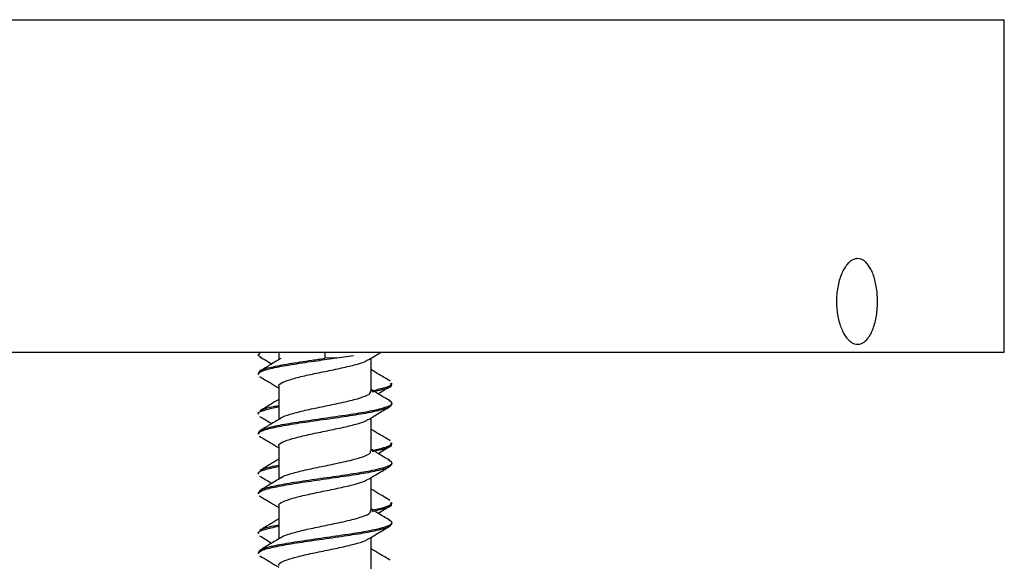
# Paper-space layout 'Sheet2' of a CAD drawing. Units: inches. Extents: x 0.3 to 21.8, y 0.2 to 16.9.
# Drawn here: x 4.7 to 5.1, y 9 to 9.2 of the extents above; entities that cross this region are included whole.
import ezdxf

# ---------------------------------------------------------------- set-up
doc = ezdxf.new("R2010")
doc.units = ezdxf.units.IN
doc.header["$MEASUREMENT"] = 0

psp = doc.layouts.new('Sheet2')

# ---------------------------------------------------------------- linework, layer by layer
at = {"color": 7, "linetype": 'Continuous', "lineweight": 25}
for p, q in [((4.30224, 9.21134), (5.0676, 9.21134)), ((5.0676, 9.0952), (5.0676, 9.21134)), ((4.30224, 9.0952), (5.0676, 9.0952)), ((4.8068, 9.09409), (4.80766, 9.09532)), ((4.8076, 9.09356), (4.8068, 9.09409)), ((4.80724, 9.09366), (4.80855, 9.09288)), ((4.81394, 9.0952), (4.81394, 9.09257)), ((4.8301, 9.0952), (4.8301, 9.09306)), ((4.83429, 9.09323), (4.84009, 9.09409)), ((4.83429, 9.09323), (4.8301, 9.09306)), ((4.84626, 9.08853), (4.84626, 9.09311)), ((4.84626, 9.08163), (4.84626, 9.09311)), ((4.80672, 9.08785), (4.80672, 9.08741)), ((4.85347, 9.08393), (4.85347, 9.08437)), ((4.81394, 9.08325), (4.81394, 9.0717)), ((4.85347, 9.07698), (4.85347, 9.07741)), ((4.80672, 9.07393), (4.80672, 9.0735)), ((4.84626, 9.06766), (4.84626, 9.07225)), ((4.84626, 9.06077), (4.84626, 9.07225)), ((4.80672, 9.06698), (4.80672, 9.06655)), ((4.85347, 9.06306), (4.85347, 9.0635)), ((4.81394, 9.06238), (4.81394, 9.05084)), ((4.85347, 9.05612), (4.85347, 9.05655)), ((4.80672, 9.05307), (4.80672, 9.05264)), ((4.84626, 9.0468), (4.84626, 9.05138)), ((4.84626, 9.0399), (4.84626, 9.05138)), ((4.80672, 9.04612), (4.80672, 9.04568)), ((4.85347, 9.0422), (4.85347, 9.04264)), ((4.81394, 9.04152), (4.81394, 9.02997)), ((4.85347, 9.03525), (4.85347, 9.03568)), ((4.80672, 9.0322), (4.80672, 9.03177)), ((4.84626, 9.02593), (4.84626, 9.03052)), ((4.84626, 9.01904), (4.84626, 9.03052)), ((4.80672, 9.02525), (4.80672, 9.02482))]:
    psp.add_line(p, q, dxfattribs=at)
for points, knots in [([(5.01633, 9.12789), (5.01666, 9.12786), (5.01733, 9.12781), (5.01834, 9.12733), (5.01935, 9.12652), (5.02031, 9.12532), (5.02118, 9.1238), (5.02193, 9.12197), (5.02253, 9.11986), (5.02298, 9.11753), (5.02324, 9.11503), (5.0233, 9.11246), (5.02316, 9.10986), (5.02283, 9.10737), (5.02229, 9.10501), (5.02157, 9.10291), (5.02069, 9.10109), (5.01968, 9.09967), (5.01857, 9.09864), (5.01761, 9.09815), (5.01685, 9.09797), (5.01618, 9.09792), (5.01533, 9.09804), (5.01429, 9.0985), (5.01323, 9.09932), (5.0122, 9.10051), (5.01126, 9.10204), (5.01044, 9.10387), (5.00976, 9.10598), (5.00926, 9.10831), (5.00896, 9.1108), (5.00889, 9.11338), (5.00904, 9.11597), (5.00943, 9.11847), (5.01003, 9.12083), (5.01083, 9.12293), (5.0118, 9.12474), (5.01288, 9.12617), (5.01405, 9.1272), (5.01504, 9.12768), (5.0158, 9.12787), (5.01615, 9.12788), (5.01633, 9.12789)], [0, 0, 0, 0, 0.021575, 0.043622, 0.068294, 0.093636, 0.11913, 0.1453, 0.171955, 0.199335, 0.226831, 0.255104, 0.282965, 0.311635, 0.339465, 0.368125, 0.395486, 0.423697, 0.450037, 0.477217, 0.488574, 0.499998, 0.521574, 0.543622, 0.568293, 0.593637, 0.619129, 0.6453, 0.671954, 0.699335, 0.726831, 0.755103, 0.782965, 0.811635, 0.839465, 0.868125, 0.895485, 0.923698, 0.950037, 0.977216, 0.988575, 1, 1, 1, 1]), ([(4.84526, 9.0925), (4.84652, 9.09328), (4.848, 9.09418), (4.84949, 9.09507), (4.84971, 9.0952)], [0, 0, 0, 0, 0.855699, 1, 1, 1, 1]), ([(4.80676, 9.08741), (4.80703, 9.08781), (4.80759, 9.08861), (4.81219, 9.08979), (4.81894, 9.09103), (4.82679, 9.09215), (4.83195, 9.09289), (4.83429, 9.09323)], [0, 0, 0, 0, 0.203412, 0.411088, 0.620596, 0.827964, 1, 1, 1, 1]), ([(4.807, 9.08785), (4.80706, 9.08815), (4.80722, 9.08886), (4.81105, 9.08998), (4.81735, 9.09121), (4.82421, 9.09221), (4.82856, 9.09284), (4.8301, 9.09306)], [0, 0, 0, 0, 0.1776508, 0.4099305, 0.6426899, 0.8739489, 1, 1, 1, 1]), ([(4.81464, 9.09299), (4.81343, 9.09226), (4.81101, 9.09079), (4.80856, 9.08933), (4.80734, 9.0886)], [0, 0, 0, 0, 0.49896, 1, 1, 1, 1]), ([(4.80855, 9.09288), (4.8094, 9.09238), (4.81039, 9.09179), (4.81137, 9.0912), (4.81152, 9.09111)], [0, 0, 0, 0, 0.847643, 1, 1, 1, 1]), ([(4.81409, 9.08325), (4.81404, 9.08332), (4.81372, 9.08379), (4.81521, 9.0847), (4.81853, 9.08588), (4.82355, 9.08712), (4.82939, 9.08832), (4.83535, 9.08953), (4.84051, 9.09075), (4.844, 9.09174), (4.84482, 9.09235), (4.84509, 9.09256)], [0, 0, 0, 0, 0.023517, 0.154384, 0.283945, 0.414903, 0.544666, 0.674998, 0.805469, 0.935164, 1, 1, 1, 1]), ([(4.80721, 9.08673), (4.80849, 9.08597), (4.81074, 9.08463), (4.81297, 9.08327), (4.81394, 9.08268)], [0, 0, 0, 0, 0.566784, 1, 1, 1, 1]), ([(4.85288, 9.08512), (4.85163, 9.08587), (4.84941, 9.08719), (4.84721, 9.08853), (4.84626, 9.08911)], [0, 0, 0, 0, 0.567568, 1, 1, 1, 1]), ([(4.84626, 9.08172), (4.84782, 9.08205), (4.85129, 9.08279), (4.85355, 9.08366), (4.8532, 9.08421), (4.85311, 9.08437)], [0, 0, 0, 0, 0.374272, 0.831122, 1, 1, 1, 1]), ([(4.84658, 9.08131), (4.84834, 9.08173), (4.85183, 9.08254), (4.85381, 9.08339), (4.85333, 9.08386), (4.85327, 9.08393)], [0, 0, 0, 0, 0.465297, 0.926514, 1, 1, 1, 1]), ([(4.81476, 9.0721), (4.81482, 9.07218), (4.81516, 9.07266), (4.81781, 9.07352), (4.82236, 9.07477), (4.82814, 9.07595), (4.83331, 9.07703), (4.83741, 9.07789), (4.84108, 9.07881), (4.84438, 9.07984), (4.84629, 9.08086), (4.84607, 9.08145), (4.84599, 9.08163)], [0, 0, 0, 0, 0.023813, 0.150476, 0.278303, 0.404769, 0.532514, 0.608034, 0.68676, 0.813356, 0.941218, 1, 1, 1, 1]), ([(4.85276, 9.07823), (4.85149, 9.07899), (4.84932, 9.08028), (4.84716, 9.0816), (4.84626, 9.08215)], [0, 0, 0, 0, 0.5819141, 1, 1, 1, 1]), ([(4.84868, 9.08068), (4.84883, 9.08077), (4.85026, 9.08164), (4.85171, 9.08249), (4.85299, 9.08325)], [0, 0, 0, 0, 0.106172, 1, 1, 1, 1]), ([(4.80676, 9.06655), (4.80703, 9.06694), (4.80759, 9.06775), (4.81219, 9.06893), (4.81894, 9.07017), (4.82726, 9.07135), (4.8359, 9.07259), (4.84379, 9.07379), (4.8499, 9.075), (4.8524, 9.0759), (4.85339, 9.07656), (4.85321, 9.07681), (4.8531, 9.07698)], [0, 0, 0, 0, 0.113408, 0.229192, 0.345999, 0.461612, 0.578342, 0.694233, 0.810328, 0.926316, 0.951547, 1, 1, 1, 1]), ([(4.807, 9.06698), (4.80706, 9.06729), (4.80722, 9.068), (4.81105, 9.06912), (4.81735, 9.07034), (4.82545, 9.07153), (4.83411, 9.07277), (4.84207, 9.07393), (4.84838, 9.07511), (4.85288, 9.07638), (4.85437, 9.07743), (4.85272, 9.07812), (4.8524, 9.07825)], [0, 0, 0, 0, 0.082302, 0.189913, 0.297745, 0.404883, 0.513084, 0.620164, 0.720563, 0.82015, 0.964968, 1, 1, 1, 1]), ([(4.81394, 9.07867), (4.81299, 9.07809), (4.81078, 9.07676), (4.80857, 9.07544), (4.80732, 9.07469)], [0, 0, 0, 0, 0.432253, 1, 1, 1, 1]), ([(4.80764, 9.0747), (4.80778, 9.07483), (4.8083, 9.07535), (4.81045, 9.07595), (4.81328, 9.07644), (4.81394, 9.07655)], [0, 0, 0, 0, 0.215905, 0.8185703, 1, 1, 1, 1]), ([(4.807, 9.0735), (4.80692, 9.0736), (4.80648, 9.0741), (4.80861, 9.07498), (4.81218, 9.07579), (4.81394, 9.07618)], [0, 0, 0, 0, 0.10732, 0.560467, 1, 1, 1, 1]), ([(4.84527, 9.07164), (4.84654, 9.07242), (4.84909, 9.07397), (4.85166, 9.07551), (4.85295, 9.07627)], [0, 0, 0, 0, 0.497213, 1, 1, 1, 1]), ([(4.80727, 9.07278), (4.80854, 9.07203), (4.80997, 9.07118), (4.81138, 9.07033), (4.81152, 9.07024)], [0, 0, 0, 0, 0.897544, 1, 1, 1, 1]), ([(4.81464, 9.07212), (4.81343, 9.07139), (4.81101, 9.06993), (4.80856, 9.06847), (4.80734, 9.06774)], [0, 0, 0, 0, 0.49896, 1, 1, 1, 1]), ([(4.81409, 9.06238), (4.81404, 9.06245), (4.81372, 9.06293), (4.81521, 9.06384), (4.81853, 9.06502), (4.82355, 9.06626), (4.82939, 9.06745), (4.83535, 9.06867), (4.84051, 9.06989), (4.844, 9.07088), (4.84483, 9.07149), (4.8451, 9.0717)], [0, 0, 0, 0, 0.023501, 0.154273, 0.283742, 0.414606, 0.544276, 0.674514, 0.804892, 0.934494, 1, 1, 1, 1]), ([(4.85288, 9.06426), (4.85163, 9.06501), (4.84941, 9.06633), (4.84721, 9.06766), (4.84626, 9.06824)], [0, 0, 0, 0, 0.567568, 1, 1, 1, 1]), ([(4.80723, 9.06585), (4.80851, 9.06509), (4.81075, 9.06375), (4.81298, 9.0624), (4.81394, 9.06182)], [0, 0, 0, 0, 0.567571, 1, 1, 1, 1]), ([(4.84626, 9.06086), (4.84782, 9.06119), (4.85129, 9.06192), (4.85355, 9.06279), (4.8532, 9.06335), (4.85311, 9.0635)], [0, 0, 0, 0, 0.374272, 0.831122, 1, 1, 1, 1]), ([(4.84658, 9.06045), (4.84834, 9.06086), (4.85183, 9.06168), (4.85381, 9.06253), (4.85333, 9.063), (4.85327, 9.06306)], [0, 0, 0, 0, 0.465297, 0.926514, 1, 1, 1, 1]), ([(4.81476, 9.05124), (4.81482, 9.05131), (4.81516, 9.05179), (4.81781, 9.05266), (4.82236, 9.0539), (4.82814, 9.05508), (4.83331, 9.05617), (4.83741, 9.05703), (4.84108, 9.05794), (4.84438, 9.05897), (4.84629, 9.06), (4.84607, 9.06058), (4.84599, 9.06077)], [0, 0, 0, 0, 0.023813, 0.150476, 0.278303, 0.404769, 0.532514, 0.608034, 0.68676, 0.813356, 0.941218, 1, 1, 1, 1]), ([(4.85276, 9.05737), (4.85149, 9.05812), (4.84932, 9.05942), (4.84716, 9.06073), (4.84626, 9.06128)], [0, 0, 0, 0, 0.5819141, 1, 1, 1, 1]), ([(4.84868, 9.05981), (4.84883, 9.0599), (4.85026, 9.06077), (4.85171, 9.06163), (4.853, 9.06239)], [0, 0, 0, 0, 0.105361, 1, 1, 1, 1]), ([(4.80676, 9.04568), (4.80703, 9.04608), (4.80759, 9.04688), (4.81219, 9.04806), (4.81894, 9.0493), (4.82726, 9.05049), (4.8359, 9.05173), (4.84379, 9.05292), (4.8499, 9.05413), (4.8524, 9.05503), (4.85339, 9.0557), (4.85321, 9.05595), (4.8531, 9.05612)], [0, 0, 0, 0, 0.113408, 0.229192, 0.345999, 0.461612, 0.578342, 0.694233, 0.810328, 0.926316, 0.951547, 1, 1, 1, 1]), ([(4.807, 9.04612), (4.80706, 9.04642), (4.80722, 9.04713), (4.81105, 9.04825), (4.81735, 9.04948), (4.82545, 9.05066), (4.83411, 9.05191), (4.84207, 9.05306), (4.84838, 9.05424), (4.85288, 9.05551), (4.85437, 9.05657), (4.85272, 9.05725), (4.8524, 9.05739)], [0, 0, 0, 0, 0.082302, 0.189913, 0.297745, 0.404883, 0.513084, 0.620164, 0.720563, 0.82015, 0.964968, 1, 1, 1, 1]), ([(4.81394, 9.05781), (4.81299, 9.05723), (4.81078, 9.05589), (4.80857, 9.05457), (4.80732, 9.05383)], [0, 0, 0, 0, 0.432253, 1, 1, 1, 1]), ([(4.807, 9.05264), (4.80692, 9.05273), (4.80648, 9.05323), (4.80861, 9.05412), (4.81218, 9.05492), (4.81394, 9.05532)], [0, 0, 0, 0, 0.10732, 0.560467, 1, 1, 1, 1]), ([(4.80764, 9.05383), (4.80778, 9.05397), (4.8083, 9.05448), (4.81045, 9.05509), (4.81328, 9.05558), (4.81394, 9.05569)], [0, 0, 0, 0, 0.215905, 0.8185703, 1, 1, 1, 1]), ([(4.84528, 9.05079), (4.84655, 9.05156), (4.84911, 9.05312), (4.85168, 9.05465), (4.85297, 9.05542)], [0, 0, 0, 0, 0.497214, 1, 1, 1, 1]), ([(4.80728, 9.05191), (4.80856, 9.05115), (4.80998, 9.05031), (4.81138, 9.04946), (4.81152, 9.04938)], [0, 0, 0, 0, 0.900775, 1, 1, 1, 1]), ([(4.81464, 9.05126), (4.81343, 9.05053), (4.81101, 9.04906), (4.80856, 9.0476), (4.80734, 9.04687)], [0, 0, 0, 0, 0.49896, 1, 1, 1, 1]), ([(4.81409, 9.04152), (4.81404, 9.04159), (4.81372, 9.04206), (4.81521, 9.04297), (4.81853, 9.04415), (4.82355, 9.04539), (4.82939, 9.04659), (4.83535, 9.0478), (4.84051, 9.04902), (4.84401, 9.05002), (4.84484, 9.05064), (4.84512, 9.05085)], [0, 0, 0, 0, 0.023471, 0.154076, 0.283379, 0.414076, 0.54358, 0.673652, 0.803864, 0.9333, 1, 1, 1, 1]), ([(4.85288, 9.04339), (4.85163, 9.04414), (4.84941, 9.04546), (4.84721, 9.0468), (4.84626, 9.04738)], [0, 0, 0, 0, 0.567568, 1, 1, 1, 1]), ([(4.80724, 9.04498), (4.80852, 9.04422), (4.81076, 9.04288), (4.81298, 9.04153), (4.81394, 9.04095)], [0, 0, 0, 0, 0.5700688, 1, 1, 1, 1]), ([(4.84626, 9.03999), (4.84782, 9.04032), (4.85129, 9.04106), (4.85355, 9.04193), (4.8532, 9.04248), (4.85311, 9.04264)], [0, 0, 0, 0, 0.374272, 0.831122, 1, 1, 1, 1]), ([(4.84658, 9.03958), (4.84834, 9.04), (4.85183, 9.04081), (4.85381, 9.04166), (4.85333, 9.04213), (4.85327, 9.0422)], [0, 0, 0, 0, 0.465297, 0.926514, 1, 1, 1, 1]), ([(4.81476, 9.03037), (4.81482, 9.03045), (4.81516, 9.03093), (4.81781, 9.03179), (4.82236, 9.03304), (4.82814, 9.03422), (4.83331, 9.0353), (4.83741, 9.03616), (4.84108, 9.03708), (4.84438, 9.03811), (4.84629, 9.03913), (4.84607, 9.03972), (4.84599, 9.0399)], [0, 0, 0, 0, 0.023813, 0.150476, 0.278303, 0.404769, 0.532514, 0.608034, 0.68676, 0.813356, 0.941218, 1, 1, 1, 1]), ([(4.85276, 9.0365), (4.85149, 9.03726), (4.84932, 9.03855), (4.84716, 9.03987), (4.84626, 9.04042)], [0, 0, 0, 0, 0.581917, 1, 1, 1, 1]), ([(4.84868, 9.03895), (4.84883, 9.03904), (4.85026, 9.03991), (4.85171, 9.04076), (4.853, 9.04153)], [0, 0, 0, 0, 0.105727, 1, 1, 1, 1]), ([(4.80676, 9.02482), (4.80703, 9.02521), (4.80759, 9.02602), (4.81219, 9.0272), (4.81894, 9.02844), (4.82726, 9.02962), (4.8359, 9.03086), (4.84379, 9.03206), (4.8499, 9.03327), (4.8524, 9.03417), (4.85339, 9.03483), (4.85321, 9.03508), (4.8531, 9.03525)], [0, 0, 0, 0, 0.113408, 0.229192, 0.345999, 0.461612, 0.578342, 0.694233, 0.810328, 0.926316, 0.951547, 1, 1, 1, 1]), ([(4.807, 9.02525), (4.80706, 9.02556), (4.80722, 9.02627), (4.81105, 9.02739), (4.81735, 9.02861), (4.82545, 9.0298), (4.83411, 9.03104), (4.84207, 9.0322), (4.84838, 9.03338), (4.85288, 9.03465), (4.85437, 9.0357), (4.85272, 9.03639), (4.8524, 9.03652)], [0, 0, 0, 0, 0.082302, 0.189913, 0.297745, 0.404883, 0.513084, 0.620164, 0.720563, 0.82015, 0.964968, 1, 1, 1, 1]), ([(4.81394, 9.03694), (4.81299, 9.03636), (4.81078, 9.03503), (4.80857, 9.03371), (4.80732, 9.03296)], [0, 0, 0, 0, 0.432253, 1, 1, 1, 1]), ([(4.807, 9.03177), (4.80692, 9.03187), (4.80648, 9.03237), (4.80861, 9.03325), (4.81218, 9.03406), (4.81394, 9.03445)], [0, 0, 0, 0, 0.10732, 0.560466, 1, 1, 1, 1]), ([(4.80764, 9.03297), (4.80778, 9.0331), (4.8083, 9.03362), (4.81045, 9.03422), (4.81328, 9.03471), (4.81394, 9.03482)], [0, 0, 0, 0, 0.215905, 0.8185703, 1, 1, 1, 1]), ([(4.84531, 9.02994), (4.84658, 9.03071), (4.84913, 9.03227), (4.8517, 9.0338), (4.85299, 9.03457)], [0, 0, 0, 0, 0.497249, 1, 1, 1, 1]), ([(4.80728, 9.03104), (4.80856, 9.03029), (4.80998, 9.02945), (4.81139, 9.02859), (4.81152, 9.02851)], [0, 0, 0, 0, 0.903235, 1, 1, 1, 1]), ([(4.81464, 9.03039), (4.81343, 9.02966), (4.81101, 9.0282), (4.80856, 9.02674), (4.80734, 9.02601)], [0, 0, 0, 0, 0.49896, 1, 1, 1, 1]), ([(4.81409, 9.02065), (4.81404, 9.02072), (4.81372, 9.0212), (4.81521, 9.02211), (4.81853, 9.02329), (4.82355, 9.02453), (4.82939, 9.02572), (4.83535, 9.02694), (4.84051, 9.02816), (4.84403, 9.02916), (4.84486, 9.02978), (4.84515, 9.03)], [0, 0, 0, 0, 0.023432, 0.153825, 0.282918, 0.413403, 0.542696, 0.672557, 0.802556, 0.931782, 1, 1, 1, 1]), ([(4.85288, 9.02253), (4.85163, 9.02328), (4.84941, 9.0246), (4.84721, 9.02593), (4.84626, 9.02651)], [0, 0, 0, 0, 0.567568, 1, 1, 1, 1]), ([(4.80726, 9.0241), (4.80855, 9.02334), (4.81078, 9.02201), (4.81299, 9.02066), (4.81394, 9.02008)], [0, 0, 0, 0, 0.57365, 1, 1, 1, 1])]:
    psp.add_open_spline(points, degree=3, knots=knots, dxfattribs=at)

doc.saveas('drawing.dxf')
